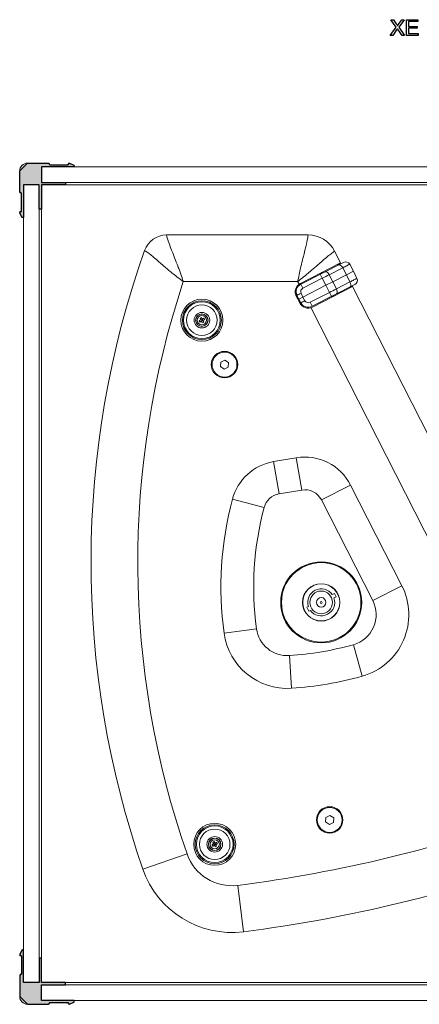
# Model space of a CAD drawing. Units: millimetres. Extents: x -370 to 1314, y -808 to 930.
# Drawn here: x 643 to 900, y 226 to 858 of the extents above; entities that cross this region are included whole.
import ezdxf

# ---------------------------------------------------------------- set-up
doc = ezdxf.new("R2010")
doc.units = ezdxf.units.MM
doc.header["$MEASUREMENT"] = 0
doc.layers.add('Dims', color=7, linetype='Continuous')

msp = doc.modelspace()

# ---------------------------------------------------------------- hatches: boundary and pattern name
at = {"layer": 'Dims'}
h = msp.add_hatch(color=165, dxfattribs=at)
edge = h.paths.add_edge_path(flags=0)
edge.add_line((657.4562, 763.4617), (657.4562, 753.4617))
edge.add_line((657.4562, 753.4617), (672.9381, 753.4617))
edge.add_line((672.9381, 753.4617), (672.9381, 752.0617))
edge.add_line((672.9381, 752.0617), (657.4562, 752.0617))
edge.add_line((657.4562, 752.0617), (657.3542, 751.9503))
edge.add_line((657.3542, 751.9503), (657.3542, 736.4503))
edge.add_line((657.3542, 736.4503), (655.9542, 736.4503))
edge.add_line((655.9542, 736.4503), (655.9542, 751.9503))
edge.add_line((655.9542, 751.9503), (655.0562, 751.9505))
edge.add_line((655.0562, 751.9505), (655.0562, 751.9617))
edge.add_line((655.0562, 751.9617), (645.9542, 751.9617))
edge.add_line((645.9542, 751.9617), (645.9542, 746.844))
edge.add_line((645.9542, 746.844), (645.9562, 730.9617))
edge.add_line((645.9562, 730.9617), (645.2733, 730.9617))
edge.add_spline(control_points=[(645.2733, 730.9617), (645.0796, 730.9617), (644.9035, 731.0734), (644.821, 731.2486)], knot_values=[0, 0, 0, 0, 1, 1, 1, 1], degree=3, periodic=0)
edge.add_line((644.821, 731.2486), (643.5551, 733.9352))
edge.add_spline(control_points=[(643.5551, 733.9352), (643.4501, 734.1582), (643.4663, 734.4193), (643.5984, 734.6275), (643.7305, 734.8356), (643.9596, 734.9617), (644.2062, 734.9617)], knot_values=[0, 0, 0, 0, 1, 1, 1, 2, 2, 2, 2], degree=3, periodic=0)
edge.add_line((644.2062, 734.9617), (644.5562, 734.9617))
edge.add_line((644.5562, 734.9617), (644.5562, 746.4617))
edge.add_spline(control_points=[(644.5562, 746.4617), (644.5563, 746.5942), (644.5037, 746.7214), (644.4101, 746.8151), (644.3164, 746.9089), (644.1887, 746.9616), (644.0562, 746.9617)], knot_values=[0, 0, 0, 0, 1, 1, 1, 2, 2, 2, 2], degree=3, periodic=0)
edge.add_line((644.0562, 746.9617), (643.9562, 746.9617))
edge.add_spline(control_points=[(643.9562, 746.9617), (643.8235, 746.9618), (643.6963, 747.0146), (643.6025, 747.1085), (643.5087, 747.2023), (643.4561, 747.329), (643.4562, 747.4617)], knot_values=[0, 0, 0, 0, 1, 1, 1, 2, 2, 2, 2], degree=3, periodic=0)
edge.add_line((643.4562, 747.4617), (643.4562, 760.9617))
edge.add_spline(control_points=[(643.4562, 760.9617), (643.457, 762.2886), (643.9849, 763.5609), (644.9238, 764.4985), (645.8627, 765.4362), (647.1293, 765.9625), (648.4562, 765.9617)], knot_values=[0, 0, 0, 0, 1, 1, 1, 2, 2, 2, 2], degree=3, periodic=0)
edge.add_line((648.4562, 765.9617), (661.9562, 765.9617))
edge.add_spline(control_points=[(661.9562, 765.9617), (662.0889, 765.9616), (662.2161, 765.9088), (662.3099, 765.8149), (662.4036, 765.7211), (662.4563, 765.5944), (662.4562, 765.4617)], knot_values=[0, 0, 0, 0, 1, 1, 1, 2, 2, 2, 2], degree=3, periodic=0)
edge.add_line((662.4562, 765.4617), (662.4562, 765.3617))
edge.add_spline(control_points=[(662.4562, 765.3617), (662.4561, 765.2292), (662.5087, 765.102), (662.6023, 765.0083), (662.696, 764.9145), (662.8237, 764.8618), (662.9562, 764.8617)], knot_values=[0, 0, 0, 0, 1, 1, 1, 2, 2, 2, 2], degree=3, periodic=0)
edge.add_line((662.9562, 764.8617), (674.4562, 764.8617))
edge.add_line((674.4562, 764.8617), (674.4562, 765.2117))
edge.add_spline(control_points=[(674.4562, 765.2117), (674.4386, 765.4583), (674.5531, 765.6954), (674.7572, 765.8349), (674.9613, 765.9743), (675.2239, 765.995), (675.4472, 765.889)], knot_values=[0, 0, 0, 0, 1, 1, 1, 2, 2, 2, 2], degree=3, periodic=0)
edge.add_line((675.4472, 765.889), (678.1705, 764.5972))
edge.add_spline(control_points=[(678.1705, 764.5972), (678.345, 764.5144), (678.4562, 764.3387), (678.4562, 764.1455)], knot_values=[0, 0, 0, 0, 1, 1, 1, 1], degree=3, periodic=0)
edge.add_line((678.4562, 764.1455), (678.4562, 763.4617))
edge.add_line((678.4562, 763.4617), (657.4562, 763.4617))
at = {"layer": 'Dims', "true_color": 0xeeeeee}
for points in [[(657.4562, 763.4617), (657.4562, 753.4617), (657.4562, 753.4617), (672.9381, 753.4617), (672.9381, 753.4617), (672.9381, 752.0617), (672.9381, 752.0617), (657.4562, 752.0617), (657.4562, 752.0617), (657.3542, 751.9503), (657.3542, 751.9503), (657.3542, 736.4503), (657.3542, 736.4503), (655.9542, 736.4503), (655.9542, 736.4503), (655.9542, 751.9503), (655.9542, 751.9503), (655.0562, 751.9505), (655.0562, 751.9505), (655.0562, 751.9617), (655.0562, 751.9617), (645.9542, 751.9617), (645.9542, 751.9617), (645.9542, 746.844), (645.9542, 746.844), (645.9562, 730.9617), (645.9562, 730.9617), (645.2733, 730.9617), (644.821, 731.2486), (643.5551, 733.9352), (644.2062, 734.9617), (644.5562, 734.9617), (644.5562, 734.9617), (644.5562, 746.4617), (644.0562, 746.9617), (643.9562, 746.9617), (643.4562, 747.4617), (643.4562, 760.9617), (648.4562, 765.9617), (661.9562, 765.9617), (662.4562, 765.4617), (662.4562, 765.3617), (662.9562, 764.8617), (674.4562, 764.8617), (674.4562, 764.8617), (674.4562, 765.2117), (675.4472, 765.889), (678.1705, 764.5972), (678.4562, 764.1455), (678.4562, 763.4617), (678.4562, 763.4617)], [(657.4562, 228.4583), (657.4562, 238.4583), (657.4562, 238.4583), (672.9381, 238.4583), (672.9381, 238.4583), (672.9381, 239.8583), (672.9381, 239.8583), (657.4562, 239.8583), (657.4562, 239.8583), (657.3542, 239.9697), (657.3542, 239.9697), (657.3542, 255.4697), (657.3542, 255.4697), (655.9542, 255.4697), (655.9542, 255.4697), (655.9542, 239.9697), (655.9542, 239.9697), (655.0562, 239.9695), (655.0562, 239.9695), (655.0562, 239.9583), (655.0562, 239.9583), (645.9542, 239.9583), (645.9542, 239.9583), (645.9542, 245.076), (645.9542, 245.076), (645.9562, 260.9583), (645.9562, 260.9583), (645.2733, 260.9583), (644.821, 260.6714), (643.5551, 257.9848), (644.2062, 256.9583), (644.5562, 256.9583), (644.5562, 256.9583), (644.5562, 245.4583), (644.0562, 244.9583), (643.9562, 244.9583), (643.4562, 244.4583), (643.4562, 230.9583), (648.4562, 225.9583), (661.9562, 225.9583), (662.4562, 226.4583), (662.4562, 226.5583), (662.9562, 227.0583), (674.4562, 227.0583), (674.4562, 227.0583), (674.4562, 226.7083), (675.4472, 226.0309), (678.1705, 227.3227), (678.4562, 227.7745), (678.4562, 228.4583), (678.4562, 228.4583)]]:
    msp.add_hatch(color=7, dxfattribs=at).paths.add_polyline_path(points, flags=0)
at = {"layer": 'Dims'}
h = msp.add_hatch(color=165, dxfattribs=at)
edge = h.paths.add_edge_path(flags=0)
edge.add_line((657.4562, 228.4583), (657.4562, 238.4583))
edge.add_line((657.4562, 238.4583), (672.9381, 238.4583))
edge.add_line((672.9381, 238.4583), (672.9381, 239.8583))
edge.add_line((672.9381, 239.8583), (657.4562, 239.8583))
edge.add_line((657.4562, 239.8583), (657.3542, 239.9697))
edge.add_line((657.3542, 239.9697), (657.3542, 255.4697))
edge.add_line((657.3542, 255.4697), (655.9542, 255.4697))
edge.add_line((655.9542, 255.4697), (655.9542, 239.9697))
edge.add_line((655.9542, 239.9697), (655.0562, 239.9695))
edge.add_line((655.0562, 239.9695), (655.0562, 239.9583))
edge.add_line((655.0562, 239.9583), (645.9542, 239.9583))
edge.add_line((645.9542, 239.9583), (645.9542, 245.076))
edge.add_line((645.9542, 245.076), (645.9562, 260.9583))
edge.add_line((645.9562, 260.9583), (645.2733, 260.9583))
edge.add_spline(control_points=[(645.2733, 260.9583), (645.0796, 260.9582), (644.9035, 260.8466), (644.821, 260.6714)], knot_values=[0, 0, 0, 0, 1, 1, 1, 1], degree=3, periodic=0)
edge.add_line((644.821, 260.6714), (643.5551, 257.9848))
edge.add_spline(control_points=[(643.5551, 257.9848), (643.4501, 257.7617), (643.4663, 257.5007), (643.5984, 257.2925), (643.7305, 257.0843), (643.9596, 256.9582), (644.2062, 256.9583)], knot_values=[0, 0, 0, 0, 1, 1, 1, 2, 2, 2, 2], degree=3, periodic=0)
edge.add_line((644.2062, 256.9583), (644.5562, 256.9583))
edge.add_line((644.5562, 256.9583), (644.5562, 245.4583))
edge.add_spline(control_points=[(644.5562, 245.4583), (644.5563, 245.3257), (644.5037, 245.1986), (644.4101, 245.1048), (644.3164, 245.0111), (644.1887, 244.9584), (644.0562, 244.9583)], knot_values=[0, 0, 0, 0, 1, 1, 1, 2, 2, 2, 2], degree=3, periodic=0)
edge.add_line((644.0562, 244.9583), (643.9562, 244.9583))
edge.add_spline(control_points=[(643.9562, 244.9583), (643.8235, 244.9582), (643.6963, 244.9054), (643.6025, 244.8115), (643.5087, 244.7176), (643.4561, 244.591), (643.4562, 244.4583)], knot_values=[0, 0, 0, 0, 1, 1, 1, 2, 2, 2, 2], degree=3, periodic=0)
edge.add_line((643.4562, 244.4583), (643.4562, 230.9583))
edge.add_spline(control_points=[(643.4562, 230.9583), (643.457, 229.6313), (643.9849, 228.3591), (644.9238, 227.4214), (645.8627, 226.4837), (647.1293, 225.9574), (648.4562, 225.9583)], knot_values=[0, 0, 0, 0, 1, 1, 1, 2, 2, 2, 2], degree=3, periodic=0)
edge.add_line((648.4562, 225.9583), (661.9562, 225.9583))
edge.add_spline(control_points=[(661.9562, 225.9583), (662.0889, 225.9584), (662.2161, 226.0111), (662.3099, 226.105), (662.4036, 226.1989), (662.4563, 226.3256), (662.4562, 226.4583)], knot_values=[0, 0, 0, 0, 1, 1, 1, 2, 2, 2, 2], degree=3, periodic=0)
edge.add_line((662.4562, 226.4583), (662.4562, 226.5583))
edge.add_spline(control_points=[(662.4562, 226.5583), (662.4561, 226.6908), (662.5087, 226.8179), (662.6023, 226.9117), (662.696, 227.0055), (662.8237, 227.0582), (662.9562, 227.0583)], knot_values=[0, 0, 0, 0, 1, 1, 1, 2, 2, 2, 2], degree=3, periodic=0)
edge.add_line((662.9562, 227.0583), (674.4562, 227.0583))
edge.add_line((674.4562, 227.0583), (674.4562, 226.7083))
edge.add_spline(control_points=[(674.4562, 226.7083), (674.4386, 226.4617), (674.5531, 226.2245), (674.7572, 226.0851), (674.9613, 225.9456), (675.2239, 225.9249), (675.4472, 226.0309)], knot_values=[0, 0, 0, 0, 1, 1, 1, 2, 2, 2, 2], degree=3, periodic=0)
edge.add_line((675.4472, 226.0309), (678.1705, 227.3227))
edge.add_spline(control_points=[(678.1705, 227.3227), (678.345, 227.4056), (678.4562, 227.5813), (678.4562, 227.7745)], knot_values=[0, 0, 0, 0, 1, 1, 1, 1], degree=3, periodic=0)
edge.add_line((678.4562, 227.7745), (678.4562, 228.4583))
edge.add_line((678.4562, 228.4583), (657.4562, 228.4583))

# ---------------------------------------------------------------- linework, layer by layer
at = {"layer": 'Dims', "color": 250}
for points in [[(881.2629, 847.9124), (885.1717, 853.1758), (881.7286, 858.0159), (883.3232, 858.0159), (885.1576, 855.4195)], [(886.7663, 855.3348), (888.7983, 858.0159), (890.2517, 858.0159), (886.7098, 853.2464), (890.5339, 847.9124), (888.8688, 847.9124), (886.3288, 851.5107)], [(891.7334, 847.9124), (891.7334, 858.0159), (899.0429, 858.0159), (899.0429, 856.8165), (893.0739, 856.8165), (893.0739, 853.7262), (898.6619, 853.7262), (898.6619, 852.5408), (893.0739, 852.5408), (893.0739, 849.0977), (899.2687, 849.0977), (899.2687, 847.9124), (891.7334, 847.9124)], [(885.4116, 851.4402), (882.8716, 847.9124), (881.2629, 847.9124)]]:
    msp.add_lwpolyline(points, dxfattribs=at)
at = {"layer": 'Dims'}
for points in [[(657.4562, 763.4617), (657.4562, 753.4617), (657.4562, 753.4617), (672.9381, 753.4617), (672.9381, 753.4617), (672.9381, 752.0617), (672.9381, 752.0617), (657.4562, 752.0617), (657.4562, 752.0617), (657.3542, 751.9503), (657.3542, 751.9503), (657.3542, 736.4503), (657.3542, 736.4503), (655.9542, 736.4503), (655.9542, 736.4503), (655.9542, 751.9503), (655.9542, 751.9503), (655.0562, 751.9505), (655.0562, 751.9505), (655.0562, 751.9617), (655.0562, 751.9617), (645.9542, 751.9617), (645.9542, 751.9617), (645.9542, 746.844), (645.9542, 746.844), (645.9562, 730.9617), (645.9562, 730.9617), (645.2733, 730.9617), (644.821, 731.2486), (643.5551, 733.9352), (644.2062, 734.9617), (644.5562, 734.9617), (644.5562, 734.9617), (644.5562, 746.4617), (644.0562, 746.9617), (643.9562, 746.9617), (643.4562, 747.4617), (643.4562, 760.9617), (648.4562, 765.9617), (661.9562, 765.9617), (662.4562, 765.4617), (662.4562, 765.3617), (662.9562, 764.8617), (674.4562, 764.8617), (674.4562, 764.8617), (674.4562, 765.2117), (675.4472, 765.889), (678.1705, 764.5972), (678.4562, 764.1455), (678.4562, 763.4617), (678.4562, 763.4617), (657.4562, 763.4617)], [(657.4562, 228.4583), (657.4562, 238.4583), (657.4562, 238.4583), (672.9381, 238.4583), (672.9381, 238.4583), (672.9381, 239.8583), (672.9381, 239.8583), (657.4562, 239.8583), (657.4562, 239.8583), (657.3542, 239.9697), (657.3542, 239.9697), (657.3542, 255.4697), (657.3542, 255.4697), (655.9542, 255.4697), (655.9542, 255.4697), (655.9542, 239.9697), (655.9542, 239.9697), (655.0562, 239.9695), (655.0562, 239.9695), (655.0562, 239.9583), (655.0562, 239.9583), (645.9542, 239.9583), (645.9542, 239.9583), (645.9542, 245.076), (645.9542, 245.076), (645.9562, 260.9583), (645.9562, 260.9583), (645.2733, 260.9583), (644.821, 260.6714), (643.5551, 257.9848), (644.2062, 256.9583), (644.5562, 256.9583), (644.5562, 256.9583), (644.5562, 245.4583), (644.0562, 244.9583), (643.9562, 244.9583), (643.4562, 244.4583), (643.4562, 230.9583), (648.4562, 225.9583), (661.9562, 225.9583), (662.4562, 226.4583), (662.4562, 226.5583), (662.9562, 227.0583), (674.4562, 227.0583), (674.4562, 227.0583), (674.4562, 226.7083), (675.4472, 226.0309), (678.1705, 227.3227), (678.4562, 227.7745), (678.4562, 228.4583), (678.4562, 228.4583), (657.4562, 228.4583)]]:
    msp.add_lwpolyline(points, dxfattribs=at)
at = {"layer": 'Dims', "color": 165, "lineweight": 5}
for points in [[(648.4562, 765.9617), (661.9562, 765.9617)], [(662.4562, 765.4617), (662.4562, 765.3617)], [(662.9562, 764.8617), (674.4562, 764.8617), (674.4562, 765.2117)], [(675.4472, 765.889), (678.1705, 764.5972)], [(643.4562, 747.4617), (643.4562, 760.9617)], [(657.4562, 763.4617), (657.4562, 753.4617), (672.9381, 753.4617), (672.9381, 752.0617), (657.4562, 752.0617), (657.3542, 751.9503), (657.3542, 736.4503), (655.9542, 736.4503), (655.9542, 751.9503), (655.0562, 751.9505), (655.0562, 751.9617), (645.9542, 751.9617), (645.9542, 746.844), (645.9562, 730.9617), (645.2733, 730.9617)], [(678.4562, 764.1455), (678.4562, 763.4617), (657.4562, 763.4617)], [(644.0562, 746.9617), (643.9562, 746.9617)], [(644.2062, 734.9617), (644.5562, 734.9617), (644.5562, 746.4617)], [(644.821, 731.2486), (643.5551, 733.9352)], [(644.821, 260.6714), (643.5551, 257.9848)], [(657.4562, 228.4583), (657.4562, 238.4583), (672.9381, 238.4583), (672.9381, 239.8583), (657.4562, 239.8583), (657.3542, 239.9697), (657.3542, 255.4697), (655.9542, 255.4697), (655.9542, 239.9697), (655.0562, 239.9695), (655.0562, 239.9583), (645.9542, 239.9583), (645.9542, 245.076), (645.9562, 260.9583), (645.2733, 260.9583)], [(644.2062, 256.9583), (644.5562, 256.9583), (644.5562, 245.4583)], [(643.4562, 244.4583), (643.4562, 230.9583)], [(644.0562, 244.9583), (643.9562, 244.9583)], [(678.4562, 227.7745), (678.4562, 228.4583), (657.4562, 228.4583)], [(648.4562, 225.9583), (661.9562, 225.9583)], [(662.4562, 226.4583), (662.4562, 226.5583)], [(662.9562, 227.0583), (674.4562, 227.0583), (674.4562, 226.7083)], [(675.4472, 226.0309), (678.1705, 227.3227)]]:
    msp.add_lwpolyline(points, dxfattribs=at)
at = {"layer": 'Dims', "color": 5, "lineweight": 13}
for points in [[(657.5062, 763.4617), (1299.4946, 763.4617), (1299.4946, 753.4617), (657.5062, 753.4617), (657.5062, 763.4617)], [(655.9542, 751.9617), (655.9542, 239.9583), (645.9542, 239.9583), (645.9542, 751.9617), (655.9542, 751.9617)], [(1299.5966, 752.0617), (1299.5966, 239.8583), (657.3542, 239.8583), (657.3542, 752.0617), (1299.5966, 752.0617)], [(657.5062, 238.4583), (1299.4946, 238.4583), (1299.4946, 228.4583), (657.5062, 228.4583), (657.5062, 238.4583)]]:
    msp.add_lwpolyline(points, dxfattribs=at)
at = {"layer": 'Dims', "lineweight": 9}
for points in [[(737.7559, 719.8463), (828.5782, 719.8463)], [(845.5519, 709.4448), (849.6505, 701.4008)], [(849.4235, 701.8463), (823.5843, 688.6806)], [(823.8921, 688.2762), (851.2753, 702.2287)], [(847.8092, 700.6092), (847.8685, 700.4928)], [(857.7374, 696.5427), (853.2851, 694.2741)], [(857.7374, 696.5427), (855.2611, 701.0101)], [(859.8961, 691.9135), (857.7374, 696.5427)], [(839.9827, 687.4962), (844.4351, 689.7648)], [(853.2851, 694.2741), (844.4351, 689.7648)], [(839.9827, 687.4962), (825.2141, 679.9712)], [(831.1559, 674.0201), (858.5391, 687.9726)], [(831.3021, 673.5335), (857.1413, 686.6992)], [(855.1323, 686.2367), (855.1821, 686.139)], [(856.9143, 687.1447), (999.1289, 408.0328)], [(823.2322, 676.1556), (820.9622, 680.6106)], [(822.5427, 678.6101), (821.4043, 681.0513)], [(822.5427, 678.6101), (825.2141, 679.9712)], [(822.5427, 678.6101), (823.8486, 676.2542)], [(758.7005, 664.8359), (759.8613, 665.2828)], [(759.1807, 663.8935), (760.2245, 664.57)], [(759.1848, 666.3266), (759.8613, 665.2828)], [(759.8613, 665.2828), (759.6622, 665.3475)], [(760.5741, 665.646), (759.8613, 665.2828)], [(759.8613, 665.2828), (760.2245, 664.57)], [(760.1272, 666.8068), (760.5741, 665.646)], [(760.2245, 664.57), (760.1598, 664.3709)], [(760.9373, 664.9332), (760.2245, 664.57)], [(760.2245, 664.57), (760.6713, 663.4091)], [(760.5741, 665.646), (761.6179, 666.3224)], [(760.5741, 665.646), (760.6388, 665.845)], [(760.5741, 665.646), (760.9373, 664.9332)], [(760.9373, 664.9332), (762.0981, 665.38)], [(760.9373, 664.9332), (761.1364, 664.8685)], [(760.9373, 664.9332), (761.6138, 663.8893)], [(775.0781, 639.4786), (772.506, 638.168)], [(777.4991, 637.9063), (775.0781, 639.4786)], [(772.506, 638.168), (772.3549, 635.2852)], [(772.3549, 635.2852), (774.7759, 633.713)], [(774.7759, 633.713), (777.348, 635.0235)], [(777.348, 635.0235), (777.4991, 637.9063)], [(824.4522, 556.0719), (809.9139, 553.589)], [(870.061, 485.1277), (837.1644, 549.691)], [(845.4348, 489.6054), (844.0983, 488.9244)], [(845.1879, 486.786), (846.5244, 487.467)], [(846.5244, 487.467), (845.4348, 489.6054)], [(828.7183, 481.3395), (827.8203, 480.882)], [(827.8203, 480.882), (829.1134, 478.3441)], [(829.1134, 478.3441), (830.0115, 478.8016)], [(839.9913, 345.857), (839.8402, 342.9742)], [(839.8402, 342.9742), (842.2612, 341.4019)], [(842.5634, 347.1675), (839.9913, 345.857)], [(842.2612, 341.4019), (844.8333, 342.7125)], [(844.9844, 345.5953), (842.5634, 347.1675)], [(844.8333, 342.7125), (844.9844, 345.5953)], [(766.9322, 328.3703), (768.093, 328.8171)], [(767.4166, 329.8609), (768.093, 328.8171)], [(768.093, 328.8171), (767.894, 328.8818)], [(768.8059, 329.1803), (768.093, 328.8171)], [(768.093, 328.8171), (768.4562, 328.1043)], [(768.359, 330.3411), (768.8059, 329.1803)], [(768.8059, 329.1803), (769.8497, 329.8568)], [(768.8059, 329.1803), (768.8705, 329.3794)], [(768.8059, 329.1803), (769.169, 328.4675)], [(769.169, 328.4675), (770.3299, 328.9144)], [(767.4124, 327.4278), (768.4562, 328.1043)], [(768.4562, 328.1043), (768.3916, 327.9052)], [(769.169, 328.4675), (768.4562, 328.1043)], [(768.4562, 328.1043), (768.9031, 326.9435)], [(769.169, 328.4675), (769.3681, 328.4028)], [(769.169, 328.4675), (769.8455, 327.4237)]]:
    msp.add_lwpolyline(points, dxfattribs=at)
at = {"layer": 'Dims', "color": 9, "lineweight": 9}
for points in [[(842.075, 694.2914), (850.8088, 698.7415)], [(853.2851, 694.2741), (850.8088, 698.7415)], [(748.4637, 689.8463), (821.868, 689.8463)], [(822.7314, 688.1518), (821.868, 689.8463)], [(825.2065, 685.6965), (837.6227, 692.0229)], [(836.3083, 694.6026), (837.6227, 692.0229)], [(839.9827, 687.4962), (837.6227, 692.0229)], [(844.4351, 689.7648), (842.075, 694.2914)], [(846.71, 685.1948), (844.4351, 689.7648)], [(846.71, 685.1948), (855.4438, 689.6449)], [(855.4438, 689.6449), (853.2851, 694.2741)], [(823.8921, 688.2762), (825.2065, 685.6965)], [(829.8415, 676.5999), (842.2577, 682.9262)], [(842.2577, 682.9262), (839.9827, 687.4962)], [(842.2577, 682.9262), (843.5721, 680.3465)], [(825.2141, 679.9712), (824.0757, 682.4124)], [(825.2141, 679.9712), (826.52, 677.6154)], [(829.8415, 676.5999), (831.1559, 674.0201)], [(909.3681, 518.1177), (830.373, 673.1543)], [(820.9171, 576.7722), (806.3788, 574.2893)], [(820.9171, 576.7722), (824.4522, 556.0719)], [(806.3788, 574.2893), (809.9139, 553.589)], [(855.8755, 559.2248), (837.1644, 549.691)], [(888.7721, 494.6615), (855.8755, 559.2248)], [(780.0529, 550.2803), (800.3409, 544.8585)], [(888.7721, 494.6615), (870.061, 485.1277)], [(774.6559, 464.179), (795.4622, 467.025)], [(863.315, 436.5718), (857.6429, 456.7913)], [(817.9324, 428.8215), (816.5727, 449.7774)], [(750.8841, 322.47), (722.5489, 312.6151)], [(783.3881, 302.296), (787.1325, 272.5305)]]:
    msp.add_lwpolyline(points, dxfattribs=at)
at = {"layer": 'Dims', "color": 250}
for points in [[(885.1576, 855.4195), (885.5386, 854.8833), (885.8067, 854.4741), (885.9619, 854.1777), (886.1877, 854.5446), (886.4558, 854.9397), (886.7663, 855.3348)], [(886.3288, 851.5107), (886.1877, 851.7224), (886.0466, 851.9482), (885.8914, 852.1881), (885.6656, 851.8212), (885.5104, 851.5672), (885.4116, 851.4402)]]:
    msp.add_open_spline(points, degree=3, knots=[0, 0, 0, 0, 1, 1, 1, 2, 2, 2, 2], dxfattribs=at)
at = {"layer": 'Dims', "color": 165, "lineweight": 5}
for points in [[(643.4562, 760.9617), (643.457, 762.2886), (643.9849, 763.5609), (644.9238, 764.4985), (645.8627, 765.4362), (647.1293, 765.9625), (648.4562, 765.9617)], [(661.9562, 765.9617), (662.0889, 765.9616), (662.2161, 765.9088), (662.3099, 765.8149), (662.4036, 765.7211), (662.4563, 765.5944), (662.4562, 765.4617)], [(662.4562, 765.3617), (662.4561, 765.2292), (662.5087, 765.102), (662.6023, 765.0083), (662.696, 764.9145), (662.8237, 764.8618), (662.9562, 764.8617)], [(674.4562, 765.2117), (674.4386, 765.4583), (674.5531, 765.6954), (674.7572, 765.8349), (674.9613, 765.9743), (675.2239, 765.995), (675.4472, 765.889)], [(643.9562, 746.9617), (643.8235, 746.9618), (643.6963, 747.0146), (643.6025, 747.1085), (643.5087, 747.2023), (643.4561, 747.329), (643.4562, 747.4617)], [(644.5562, 746.4617), (644.5563, 746.5942), (644.5037, 746.7214), (644.4101, 746.8151), (644.3164, 746.9089), (644.1887, 746.9616), (644.0562, 746.9617)], [(643.5551, 733.9352), (643.4501, 734.1582), (643.4663, 734.4193), (643.5984, 734.6275), (643.7305, 734.8356), (643.9596, 734.9617), (644.2062, 734.9617)], [(643.5551, 257.9848), (643.4501, 257.7617), (643.4663, 257.5007), (643.5984, 257.2925), (643.7305, 257.0843), (643.9596, 256.9582), (644.2062, 256.9583)], [(643.9562, 244.9583), (643.8235, 244.9582), (643.6963, 244.9054), (643.6025, 244.8115), (643.5087, 244.7176), (643.4561, 244.591), (643.4562, 244.4583)], [(644.5562, 245.4583), (644.5563, 245.3257), (644.5037, 245.1986), (644.4101, 245.1048), (644.3164, 245.0111), (644.1887, 244.9584), (644.0562, 244.9583)], [(643.4562, 230.9583), (643.457, 229.6313), (643.9849, 228.3591), (644.9238, 227.4214), (645.8627, 226.4837), (647.1293, 225.9574), (648.4562, 225.9583)], [(661.9562, 225.9583), (662.0889, 225.9584), (662.2161, 226.0111), (662.3099, 226.105), (662.4036, 226.1989), (662.4563, 226.3256), (662.4562, 226.4583)], [(662.4562, 226.5583), (662.4561, 226.6908), (662.5087, 226.8179), (662.6023, 226.9117), (662.696, 227.0055), (662.8237, 227.0582), (662.9562, 227.0583)], [(674.4562, 226.7083), (674.4386, 226.4617), (674.5531, 226.2245), (674.7572, 226.0851), (674.9613, 225.9456), (675.2239, 225.9249), (675.4472, 226.0309)]]:
    msp.add_open_spline(points, degree=3, knots=[0, 0, 0, 0, 1, 1, 1, 2, 2, 2, 2], dxfattribs=at)
for points in [[(678.1705, 764.5972), (678.345, 764.5144), (678.4562, 764.3387), (678.4562, 764.1455)], [(645.2733, 730.9617), (645.0796, 730.9617), (644.9035, 731.0734), (644.821, 731.2486)], [(645.2733, 260.9583), (645.0796, 260.9582), (644.9035, 260.8466), (644.821, 260.6714)], [(678.1705, 227.3227), (678.345, 227.4056), (678.4562, 227.5813), (678.4562, 227.7745)]]:
    msp.add_open_spline(points, degree=3, dxfattribs=at)
at = {"layer": 'Dims', "lineweight": 9}
for points in [[(737.7559, 719.8463), (731.4005, 719.8463), (725.7349, 715.8412), (723.615, 709.8497)], [(845.5519, 709.4448), (842.2997, 715.8276), (835.7417, 719.8463), (828.5782, 719.8463)], [(723.615, 709.8497), (678.1663, 581.4002), (677.7903, 441.3067), (722.5489, 312.6151)], [(849.4235, 701.8463), (848.8634, 701.5609), (848.3518, 701.1894), (847.9071, 700.7452)], [(855.2611, 701.0101), (854.4776, 702.4236), (852.7153, 702.9624), (851.2753, 702.2287)], [(837.9711, 696.011), (837.2748, 695.6562), (836.6546, 695.169), (836.1452, 694.5763)], [(847.9071, 700.7452), (847.7998, 700.638), (847.6967, 700.5269), (847.5978, 700.4119)], [(858.5391, 687.9726), (859.9791, 688.7063), (860.5791, 690.4488), (859.8961, 691.9135)], [(823.8921, 688.2762), (821.2521, 686.9311), (820.1522, 683.7366), (821.4043, 681.0513)], [(854.8993, 686.0646), (855.681, 686.1276), (856.4425, 686.3431), (857.1413, 686.6992)], [(843.4538, 680.2299), (844.2331, 680.2936), (844.9922, 680.5089), (845.6889, 680.8639)], [(823.2322, 676.1556), (824.7365, 673.203), (828.3496, 672.0291), (831.3021, 673.5335)], [(823.8486, 676.2542), (825.285, 673.6628), (828.516, 672.675), (831.1559, 674.0201)], [(759.6622, 665.3475), (759.34, 665.18), (759.0194, 665.0095), (758.7005, 664.8359)], [(758.7005, 664.8359), (758.7697, 664.6737), (758.8445, 664.5138), (758.9246, 664.3566)], [(758.9246, 664.3566), (759.0047, 664.1994), (759.0901, 664.0449), (759.1807, 663.8935)], [(759.1807, 663.8935), (759.5085, 664.0497), (759.8348, 664.2088), (760.1598, 664.3709)], [(760.1272, 666.8068), (759.8026, 666.6682), (759.4877, 666.5078), (759.1848, 666.3266)], [(759.1848, 666.3266), (759.341, 665.9988), (759.5002, 665.6724), (759.6622, 665.3475)], [(760.6388, 665.845), (760.4713, 666.1672), (760.3008, 666.4878), (760.1272, 666.8068)], [(760.1598, 664.3709), (760.3273, 664.0487), (760.4978, 663.7281), (760.6713, 663.4091)], [(761.6179, 666.3224), (761.2901, 666.1662), (760.9637, 666.0071), (760.6388, 665.845)], [(760.6713, 663.4091), (760.996, 663.5477), (761.3108, 663.7081), (761.6138, 663.8893)], [(761.1364, 664.8685), (761.4586, 665.0359), (761.7792, 665.2065), (762.0981, 665.38)], [(761.6138, 663.8893), (761.4576, 664.2171), (761.2984, 664.5435), (761.1364, 664.8685)], [(761.8739, 665.8593), (761.7939, 666.0166), (761.7085, 666.171), (761.6179, 666.3224)], [(762.0981, 665.38), (762.0288, 665.5423), (761.9541, 665.7021), (761.8739, 665.8593)], [(837.1644, 549.691), (834.78, 554.3707), (829.6294, 556.956), (824.4522, 556.0719)], [(809.9139, 553.589), (805.291, 552.7995), (801.5517, 549.3893), (800.3409, 544.8585)], [(800.3409, 544.8585), (793.5628, 519.4953), (791.9043, 493.036), (795.4622, 467.025)], [(795.4622, 467.025), (796.8843, 456.6278), (806.1006, 449.0979), (816.5726, 449.7774)], [(816.5727, 449.7774), (830.4696, 450.6791), (844.2344, 453.0298), (857.6429, 456.7913)], [(767.894, 328.8818), (767.5718, 328.7143), (767.2512, 328.5438), (766.9322, 328.3703)], [(768.359, 330.3411), (768.0344, 330.2026), (767.7195, 330.0421), (767.4166, 329.8609)], [(767.4166, 329.8609), (767.5728, 329.5331), (767.7319, 329.2068), (767.894, 328.8818)], [(768.8705, 329.3794), (768.7031, 329.7016), (768.5325, 330.0222), (768.359, 330.3411)], [(769.8497, 329.8568), (769.5219, 329.7006), (769.1955, 329.5414), (768.8705, 329.3794)], [(769.3681, 328.4028), (769.6903, 328.5703), (770.0109, 328.7408), (770.3299, 328.9144)], [(770.1057, 329.3937), (770.0256, 329.5509), (769.9402, 329.7054), (769.8497, 329.8568)], [(770.3299, 328.9144), (770.2606, 329.0766), (770.1858, 329.2365), (770.1057, 329.3937)], [(766.9322, 328.3703), (767.0015, 328.208), (767.0763, 328.0481), (767.1564, 327.8909)], [(767.1564, 327.8909), (767.2365, 327.7337), (767.3219, 327.5793), (767.4124, 327.4278)], [(767.4124, 327.4278), (767.7402, 327.584), (768.0666, 327.7432), (768.3916, 327.9052)], [(768.3916, 327.9052), (768.559, 327.583), (768.7295, 327.2624), (768.9031, 326.9435)], [(768.9031, 326.9435), (769.2277, 327.0821), (769.5426, 327.2425), (769.8455, 327.4237)], [(769.8455, 327.4237), (769.6893, 327.7515), (769.5302, 328.0779), (769.3681, 328.4028)], [(787.1325, 272.5305), (855.3665, 281.1141), (922.3917, 297.4902), (986.8961, 321.3383)], [(722.5489, 312.6151), (731.9156, 285.6836), (758.8413, 268.9718), (787.1322, 272.5305)]]:
    msp.add_open_spline(points, degree=3, dxfattribs=at)
at = {"layer": 'Dims', "color": 9, "lineweight": 9}
for points, knots in [([(737.7559, 719.8463), (737.9542, 718.5314), (738.7354, 715.9937), (739.0763, 715.0536), (739.7583, 713.1733), (741.3163, 709.1462), (741.9248, 707.6028), (743.1418, 704.5158), (744.9419, 699.8698), (745.5376, 698.3185), (746.7291, 695.2159), (748.0841, 691.1191), (748.4637, 689.8463)], [0, 0, 0, 0, 1, 1, 1, 2, 2, 2, 3, 3, 3, 4, 4, 4, 4]), ([(821.868, 689.8463), (822.3388, 692.3652), (823.3172, 696.7416), (823.6886, 698.3001), (824.4316, 701.4171), (825.5684, 706.085), (825.951, 707.6397), (826.7163, 710.7492), (827.5287, 714.1802), (827.7436, 715.1184), (828.1734, 716.9947), (828.5149, 719.2085), (828.5782, 719.8463)], [0, 0, 0, 0, 1, 1, 1, 2, 2, 2, 3, 3, 3, 4, 4, 4, 4]), ([(748.4637, 689.8463), (746.2937, 691.3849), (742.6507, 694.2835), (741.3717, 695.3481), (738.8136, 697.4773), (735.0221, 700.7165), (733.7658, 701.8038), (731.2533, 703.9784), (728.4562, 706.3452), (727.6858, 706.9849), (726.1449, 708.2643), (724.2015, 709.5345), (723.615, 709.8497)], [0, 0, 0, 0, 1, 1, 1, 2, 2, 2, 3, 3, 3, 4, 4, 4, 4]), ([(845.5519, 709.4448), (844.4728, 708.7529), (842.4565, 707.1722), (841.7181, 706.5548), (840.2414, 705.3201), (837.0799, 702.6091), (835.8684, 701.5624), (833.4453, 699.4688), (829.7938, 696.345), (828.5738, 695.3065), (826.1339, 693.2294), (822.8833, 690.6278), (821.868, 689.8463)], [0, 0, 0, 0, 1, 1, 1, 2, 2, 2, 3, 3, 3, 4, 4, 4, 4]), ([(839.4249, 696.1906), (839.6862, 696.3237), (840.2444, 696.1825), (840.4581, 696.0787), (840.8856, 695.8709), (841.3558, 695.4046), (841.4839, 695.2234), (841.7403, 694.8611), (842.0062, 694.4209), (842.075, 694.2914)], [0, 0, 0, 0, 1, 1, 1, 2, 2, 2, 3, 3, 3, 3]), ([(848.1587, 700.6407), (848.42, 700.7738), (848.9782, 700.6326), (849.1919, 700.5288), (849.6194, 700.321), (850.0895, 699.8547), (850.2177, 699.6735), (850.4741, 699.3112), (850.74, 698.871), (850.8088, 698.7415)], [0, 0, 0, 0, 1, 1, 1, 2, 2, 2, 3, 3, 3, 3]), ([(850.8088, 698.7415), (851.1786, 698.9332), (851.8261, 699.2687), (852.0575, 699.3885), (852.5202, 699.6282), (853.1677, 699.9597), (853.3759, 700.0655), (853.7921, 700.2772), (854.2107, 700.4933), (854.316, 700.5485), (854.5265, 700.6588), (854.7444, 700.7614), (854.8007, 700.7851), (854.9132, 700.8325), (855.0541, 700.9302), (855.0963, 700.9672), (855.1809, 701.0413), (855.2485, 701.0328), (855.2611, 701.0101)], [0, 0, 0, 0, 1, 1, 1, 2, 2, 2, 3, 3, 3, 4, 4, 4, 5, 5, 5, 6, 6, 6, 6]), ([(855.4438, 689.6449), (855.5723, 689.3813), (855.7791, 688.8291), (855.8504, 688.6189), (855.9928, 688.1985), (855.9809, 687.5203), (855.9393, 687.2863), (855.8561, 686.8183), (855.5532, 686.4512), (855.4225, 686.3846)], [0, 0, 0, 0, 1, 1, 1, 2, 2, 2, 3, 3, 3, 3]), ([(855.4438, 689.6449), (855.8162, 689.8314), (856.4682, 690.1581), (856.7011, 690.2748), (857.167, 690.5082), (857.8158, 690.8373), (858.0238, 690.9435), (858.4397, 691.1558), (858.8606, 691.3674), (858.9671, 691.4202), (859.1801, 691.5256), (859.3911, 691.6416), (859.4434, 691.6732), (859.5479, 691.7364), (859.7098, 691.7929), (859.7646, 691.8053), (859.8742, 691.8302), (859.9071, 691.8898), (859.8961, 691.9135)], [0, 0, 0, 0, 1, 1, 1, 2, 2, 2, 3, 3, 3, 4, 4, 4, 5, 5, 5, 6, 6, 6, 6]), ([(846.71, 685.1948), (846.8386, 684.9312), (847.0453, 684.379), (847.1166, 684.1688), (847.259, 683.7484), (847.2471, 683.0702), (847.2055, 682.8362), (847.1223, 682.3682), (846.8194, 682.0011), (846.6887, 681.9345)], [0, 0, 0, 0, 1, 1, 1, 2, 2, 2, 3, 3, 3, 3]), ([(760.3993, 653.3231), (766.9079, 653.3231), (772.1841, 658.5994), (772.1841, 665.108), (772.1841, 671.6165), (766.9079, 676.8928), (760.3993, 676.8928), (753.8907, 676.8928), (748.6145, 671.6166), (748.6145, 665.108), (748.6144, 658.5994), (753.8906, 653.3232), (760.3992, 653.3231)], [0, 0, 0, 0, 1, 1, 1, 2, 2, 2, 3, 3, 3, 4, 4, 4, 4]), ([(821.4043, 681.0513), (821.3779, 681.108), (821.4908, 681.174), (821.5538, 681.1928), (821.68, 681.2305), (821.8695, 681.3244), (821.9327, 681.362), (822.0591, 681.4371), (822.3792, 681.5994), (822.5077, 681.6618), (822.7646, 681.7866), (823.1739, 681.9839), (823.3143, 682.0514), (823.5951, 682.1863), (823.9623, 682.3596), (824.0757, 682.4124)], [0, 0, 0, 0, 1, 1, 1, 2, 2, 2, 3, 3, 3, 4, 4, 4, 5, 5, 5, 5]), ([(826.52, 677.6154), (826.3011, 677.494), (825.9174, 677.2855), (825.7803, 677.2115), (825.5061, 677.0637), (825.117, 676.8552), (824.991, 676.788), (824.7391, 676.6535), (824.478, 676.5281), (824.4105, 676.4991), (824.2754, 676.4409), (824.1033, 676.3319), (824.051, 676.292), (823.9464, 676.2121), (823.8637, 676.2269), (823.8486, 676.2542)], [0, 0, 0, 0, 1, 1, 1, 2, 2, 2, 3, 3, 3, 4, 4, 4, 5, 5, 5, 5]), ([(760.3993, 655.3155), (765.8075, 655.3155), (770.1917, 659.6997), (770.1917, 665.108), (770.1917, 670.5162), (765.8075, 674.9004), (760.3993, 674.9004), (754.9911, 674.9004), (750.6069, 670.5162), (750.6068, 665.108), (750.6068, 659.6998), (754.991, 655.3155), (760.3992, 655.3155)], [0, 0, 0, 0, 1, 1, 1, 2, 2, 2, 3, 3, 3, 4, 4, 4, 4]), ([(760.3993, 661.208), (762.5532, 661.208), (764.2993, 662.9541), (764.2993, 665.108), (764.2993, 667.2619), (762.5532, 669.008), (760.3993, 669.008), (758.2454, 669.008), (756.4993, 667.2619), (756.4993, 665.108), (756.4993, 662.9541), (758.2454, 661.208), (760.3993, 661.208)], [0, 0, 0, 0, 1, 1, 1, 2, 2, 2, 3, 3, 3, 4, 4, 4, 4]), ([(863.315, 436.5718), (875.1442, 439.8902), (884.8618, 448.3384), (889.7932, 459.5911), (894.7245, 470.8438), (894.3498, 483.7148), (888.7722, 494.6616)], [0, 0, 0, 0, 1, 1, 1, 2, 2, 2, 2]), ([(768.631, 316.8575), (775.1396, 316.8575), (780.4159, 322.1337), (780.4159, 328.6423), (780.4159, 335.1509), (775.1397, 340.4271), (768.6311, 340.4271), (762.1225, 340.4272), (756.8462, 335.1509), (756.8462, 328.6424), (756.8462, 322.1338), (762.1224, 316.8575), (768.631, 316.8575)], [0, 0, 0, 0, 1, 1, 1, 2, 2, 2, 3, 3, 3, 4, 4, 4, 4]), ([(768.631, 318.8499), (774.0393, 318.8499), (778.4235, 323.2341), (778.4235, 328.6423), (778.4235, 334.0505), (774.0393, 338.4347), (768.6311, 338.4348), (763.2229, 338.4348), (758.8386, 334.0506), (758.8386, 328.6423), (758.8386, 323.2341), (763.2228, 318.8499), (768.631, 318.8499)], [0, 0, 0, 0, 1, 1, 1, 2, 2, 2, 3, 3, 3, 4, 4, 4, 4]), ([(768.631, 324.7423), (770.785, 324.7423), (772.531, 326.4884), (772.531, 328.6423), (772.5311, 330.7962), (770.785, 332.5423), (768.6311, 332.5423), (766.4771, 332.5423), (764.7311, 330.7962), (764.731, 328.6423), (764.731, 326.4884), (766.4771, 324.7423), (768.631, 324.7423)], [0, 0, 0, 0, 1, 1, 1, 2, 2, 2, 3, 3, 3, 4, 4, 4, 4])]:
    msp.add_open_spline(points, degree=3, knots=knots, dxfattribs=at)
for points in [[(748.4637, 689.8463), (708.7024, 570.4766), (709.5534, 441.3054), (750.8841, 322.47)], [(842.075, 694.2914), (840.5887, 693.5395), (839.1046, 692.7833), (837.6227, 692.0229)], [(825.2065, 685.6965), (824.0065, 685.0851), (823.5066, 683.633), (824.0757, 682.4124)], [(842.2577, 682.9262), (843.7439, 683.6782), (845.228, 684.4344), (846.71, 685.1948)], [(826.52, 677.6154), (827.1729, 676.4375), (828.6415, 675.9885), (829.8415, 676.5999)], [(855.8755, 559.2248), (849.3184, 572.0939), (835.1543, 579.2036), (820.9171, 576.7722)], [(806.3788, 574.2893), (793.6658, 572.1182), (783.3826, 562.74), (780.0529, 550.2803)], [(780.0528, 550.2803), (772.5548, 522.2229), (770.7201, 492.9531), (774.6559, 464.179)], [(774.6559, 464.179), (777.5714, 442.8648), (796.4647, 427.4286), (817.9322, 428.8214)], [(817.9324, 428.8214), (833.2884, 429.8189), (848.4984, 432.4164), (863.315, 436.5718)], [(783.3881, 302.296), (849.3476, 310.5934), (914.1387, 326.4237), (976.493, 349.4768)], [(750.8841, 322.47), (755.5982, 308.9157), (769.1496, 300.5049), (783.388, 302.2959)]]:
    msp.add_open_spline(points, degree=3, dxfattribs=at)
at = {"layer": 'Dims', "lineweight": 9}
for points, knots in [([(823.5843, 688.6806), (822.1664, 687.9581), (821.0936, 686.7021), (820.6019, 685.1886), (820.1102, 683.6752), (820.2398, 682.0285), (820.9622, 680.6106)], [0, 0, 0, 0, 1, 1, 1, 2, 2, 2, 2]), ([(760.3993, 651.608), (767.8551, 651.608), (773.8993, 657.6521), (773.8993, 665.1079), (773.8993, 672.5638), (767.8552, 678.6079), (760.3993, 678.608), (752.9435, 678.608), (746.8993, 672.5639), (746.8993, 665.108), (746.8993, 657.6522), (752.9434, 651.608), (760.3992, 651.608)], [0, 0, 0, 0, 1, 1, 1, 2, 2, 2, 3, 3, 3, 4, 4, 4, 4]), ([(760.3993, 661.108), (762.6084, 661.108), (764.3993, 662.8988), (764.3993, 665.108), (764.3993, 667.3171), (762.6084, 669.108), (760.3993, 669.108), (758.1902, 669.108), (756.3993, 667.3171), (756.3993, 665.108), (756.3993, 662.8988), (758.1901, 661.108), (760.3993, 661.108)], [0, 0, 0, 0, 1, 1, 1, 2, 2, 2, 3, 3, 3, 4, 4, 4, 4]), ([(760.3993, 662.1442), (762.0361, 662.1442), (763.363, 663.4711), (763.363, 665.108), (763.363, 666.7448), (762.0361, 668.0717), (760.3993, 668.0717), (758.7625, 668.0717), (757.4356, 666.7448), (757.4356, 665.108), (757.4356, 663.4712), (758.7625, 662.1442), (760.3993, 662.1442)], [0, 0, 0, 0, 1, 1, 1, 2, 2, 2, 3, 3, 3, 4, 4, 4, 4]), ([(774.927, 628.0958), (779.6214, 628.0958), (783.427, 631.9013), (783.427, 636.5957), (783.427, 641.2902), (779.6214, 645.0957), (774.927, 645.0958), (770.2326, 645.0958), (766.427, 641.2902), (766.427, 636.5958), (766.427, 631.9014), (770.2325, 628.0958), (774.9269, 628.0958)], [0, 0, 0, 0, 1, 1, 1, 2, 2, 2, 3, 3, 3, 4, 4, 4, 4]), ([(836.9887, 457.9551), (851.3481, 457.9551), (862.9887, 469.5957), (862.9887, 483.9551), (862.9887, 498.3145), (851.3482, 509.9551), (836.9888, 509.9551), (822.6294, 509.9552), (810.9888, 498.3146), (810.9887, 483.9552), (810.9887, 469.5958), (822.6292, 457.9552), (836.9886, 457.9551)], [0, 0, 0, 0, 1, 1, 1, 2, 2, 2, 3, 3, 3, 4, 4, 4, 4]), ([(836.9887, 458.4551), (851.072, 458.4551), (862.4887, 469.8718), (862.4887, 483.9551), (862.4887, 498.0383), (851.072, 509.4551), (836.9888, 509.4551), (822.9055, 509.4552), (811.4888, 498.0385), (811.4887, 483.9552), (811.4887, 469.872), (822.9053, 458.4552), (836.9886, 458.4551)], [0, 0, 0, 0, 1, 1, 1, 2, 2, 2, 3, 3, 3, 4, 4, 4, 4]), ([(836.9887, 471.9551), (843.6161, 471.9551), (848.9887, 477.3277), (848.9887, 483.9551), (848.9887, 490.5825), (843.6162, 495.9551), (836.9887, 495.9551), (830.3613, 495.9551), (824.9887, 490.5826), (824.9887, 483.9552), (824.9887, 477.3278), (830.3612, 471.9552), (836.9886, 471.9551)], [0, 0, 0, 0, 1, 1, 1, 2, 2, 2, 3, 3, 3, 4, 4, 4, 4]), ([(836.9887, 472.0551), (843.5609, 472.0551), (848.8887, 477.3829), (848.8887, 483.9551), (848.8887, 490.5273), (843.5609, 495.8551), (836.9887, 495.8551), (830.4166, 495.8551), (825.0887, 490.5273), (825.0887, 483.9552), (825.0887, 477.383), (830.4165, 472.0552), (836.9886, 472.0551)], [0, 0, 0, 0, 1, 1, 1, 2, 2, 2, 3, 3, 3, 4, 4, 4, 4]), ([(844.0983, 488.9244), (841.6441, 492.4356), (836.9942, 493.6294), (833.1521, 491.7346), (829.31, 489.8398), (827.4266, 485.424), (828.7183, 481.3395)], [0, 0, 0, 0, 1, 1, 1, 2, 2, 2, 2]), ([(836.9887, 476.6912), (841.0005, 476.6912), (844.2527, 479.9433), (844.2527, 483.9551), (844.2527, 487.9669), (841.0005, 491.2191), (836.9887, 491.2191), (832.977, 491.2191), (829.7248, 487.9669), (829.7248, 483.9551), (829.7248, 479.9434), (832.9769, 476.6912), (836.9887, 476.6912)], [0, 0, 0, 0, 1, 1, 1, 2, 2, 2, 3, 3, 3, 4, 4, 4, 4]), ([(830.0115, 478.8016), (832.5566, 475.3558), (837.2361, 474.284), (841.0273, 476.2786), (844.8186, 478.2731), (846.586, 482.7366), (845.1879, 486.786)], [0, 0, 0, 0, 1, 1, 1, 2, 2, 2, 2]), ([(836.9887, 480.8999), (838.6761, 480.8999), (840.0439, 482.2678), (840.0439, 483.9551), (840.0439, 485.6425), (838.6761, 487.0103), (836.9887, 487.0103), (835.3014, 487.0103), (833.9335, 485.6425), (833.9335, 483.9551), (833.9335, 482.2678), (835.3014, 480.8999), (836.9887, 480.8999)], [0, 0, 0, 0, 1, 1, 1, 2, 2, 2, 3, 3, 3, 4, 4, 4, 4]), ([(836.9887, 483.3178), (837.3407, 483.3178), (837.6261, 483.6031), (837.6261, 483.9551), (837.6261, 484.3071), (837.3407, 484.5925), (836.9887, 484.5925), (836.6367, 484.5925), (836.3514, 484.3071), (836.3514, 483.9551), (836.3513, 483.6031), (836.6367, 483.3178), (836.9887, 483.3178)], [0, 0, 0, 0, 1, 1, 1, 2, 2, 2, 3, 3, 3, 4, 4, 4, 4]), ([(857.6429, 456.7913), (863.4132, 458.41), (868.1535, 462.5311), (870.5591, 468.0202), (872.9646, 473.5093), (872.7818, 479.7879), (870.061, 485.1277)], [0, 0, 0, 0, 1, 1, 1, 2, 2, 2, 2]), ([(842.4123, 335.7847), (847.1067, 335.7847), (850.9123, 339.5903), (850.9123, 344.2847), (850.9123, 348.9791), (847.1067, 352.7847), (842.4123, 352.7847), (837.7179, 352.7848), (833.9123, 348.9792), (833.9123, 344.2848), (833.9123, 339.5904), (837.7178, 335.7848), (842.4123, 335.7847)], [0, 0, 0, 0, 1, 1, 1, 2, 2, 2, 3, 3, 3, 4, 4, 4, 4]), ([(768.631, 315.1423), (776.0869, 315.1423), (782.131, 321.1865), (782.131, 328.6423), (782.1311, 336.0981), (776.0869, 342.1423), (768.6311, 342.1423), (761.1752, 342.1423), (755.1311, 336.0982), (755.131, 328.6424), (755.131, 321.1865), (761.1751, 315.1423), (768.631, 315.1423)], [0, 0, 0, 0, 1, 1, 1, 2, 2, 2, 3, 3, 3, 4, 4, 4, 4]), ([(768.631, 324.6423), (770.8402, 324.6423), (772.631, 326.4332), (772.631, 328.6423), (772.6311, 330.8514), (770.8402, 332.6423), (768.6311, 332.6423), (766.4219, 332.6423), (764.6311, 330.8515), (764.631, 328.6423), (764.631, 326.4332), (766.4219, 324.6423), (768.631, 324.6423)], [0, 0, 0, 0, 1, 1, 1, 2, 2, 2, 3, 3, 3, 4, 4, 4, 4]), ([(768.631, 325.6786), (770.2679, 325.6786), (771.5948, 327.0055), (771.5948, 328.6423), (771.5948, 330.2791), (770.2679, 331.606), (768.6311, 331.606), (766.9942, 331.606), (765.6673, 330.2791), (765.6673, 328.6423), (765.6673, 327.0055), (766.9942, 325.6786), (768.631, 325.6786)], [0, 0, 0, 0, 1, 1, 1, 2, 2, 2, 3, 3, 3, 4, 4, 4, 4])]:
    msp.add_open_spline(points, degree=3, knots=knots, dxfattribs=at)
at = {"layer": 'Dims', "lineweight": 18}
for points in [[(760.3993, 652.608), (767.3028, 652.608), (772.8993, 658.2044), (772.8993, 665.1079), (772.8993, 672.0115), (767.3029, 677.6079), (760.3993, 677.608), (753.4958, 677.608), (747.8993, 672.0116), (747.8993, 665.108), (747.8993, 658.2045), (753.4957, 652.608), (760.3992, 652.608)], [(760.3993, 660.108), (763.1607, 660.108), (765.3993, 662.3465), (765.3993, 665.108), (765.3993, 667.8694), (763.1607, 670.108), (760.3993, 670.108), (757.6379, 670.108), (755.3993, 667.8694), (755.3993, 665.108), (755.3993, 662.3466), (757.6378, 660.108), (760.3993, 660.108)], [(774.927, 628.5958), (779.3453, 628.5958), (782.927, 632.1775), (782.927, 636.5957), (782.927, 641.014), (779.3453, 644.5957), (774.927, 644.5958), (770.5087, 644.5958), (766.927, 641.0141), (766.927, 636.5958), (766.927, 632.1775), (770.5087, 628.5958), (774.9269, 628.5958)], [(842.4123, 336.2847), (846.8306, 336.2847), (850.4123, 339.8665), (850.4123, 344.2847), (850.4123, 348.703), (846.8306, 352.2847), (842.4123, 352.2847), (837.9941, 352.2847), (834.4123, 348.703), (834.4123, 344.2848), (834.4123, 339.8665), (837.994, 336.2848), (842.4123, 336.2847)], [(768.631, 316.1423), (775.5346, 316.1423), (781.131, 321.7387), (781.131, 328.6423), (781.1311, 335.5458), (775.5346, 341.1423), (768.6311, 341.1423), (761.7275, 341.1423), (756.1311, 335.5459), (756.131, 328.6424), (756.131, 321.7388), (761.7274, 316.1423), (768.631, 316.1423)], [(768.631, 323.6423), (771.3925, 323.6423), (773.631, 325.8809), (773.631, 328.6423), (773.6311, 331.4037), (771.3925, 333.6423), (768.6311, 333.6423), (765.8696, 333.6423), (763.6311, 331.4037), (763.631, 328.6423), (763.631, 325.8809), (765.8696, 323.6423), (768.631, 323.6423)]]:
    msp.add_open_spline(points, degree=3, knots=[0, 0, 0, 0, 1, 1, 1, 2, 2, 2, 3, 3, 3, 4, 4, 4, 4], dxfattribs=at)

doc.saveas('drawing.dxf')
